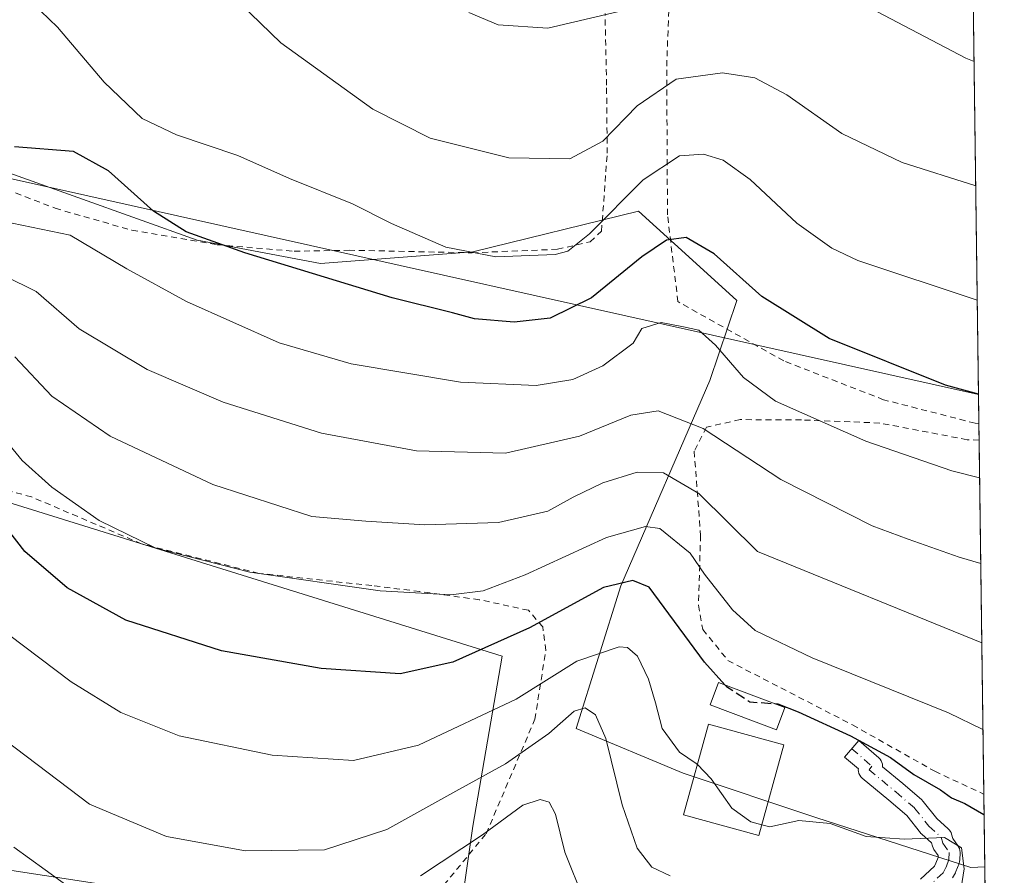
# Model space of a CAD drawing. Units: metres. Extents: x 586455 to 589886, y 4770621 to 4772978.
# Drawn here: x 589713 to 589876, y 4770910 to 4771052 of the extents above; entities that cross this region are included whole.
import ezdxf

# ---------------------------------------------------------------- set-up
doc = ezdxf.new("R2010")
doc.units = ezdxf.units.M
doc.header["$MEASUREMENT"] = 0
for name, pattern in [('DGN Style 2', [1.6480167562047852, 0.988810053722871, -0.6592067024819142]), ('DGN Style 3', [2.307223458686699, 1.648016756204785, -0.6592067024819142]), ('DGN Style 4', [2.6384748266838614, 1.318413404963828, -0.6592067024819142, 0.001648016756204785, -0.6592067024819142])]:
    doc.linetypes.add(name, pattern=pattern)
for name, color, linetype, lineweight in [('Alambrada', 7, 'DGN Style 2', 0), ('Arbolado forestal CxS', 92, 'Continuous', 0), ('Comarca CxS', 21, 'Continuous', 0), ('Comunidad Autónoma CxS', 142, 'Continuous', 0), ('Curva de nivel maestra', 30, 'Continuous', 30), ('Curva de nivel maestra oculto', 30, 'DGN Style 3', 30), ('Curva de nivel normal', 30, 'Continuous', 0), ('Edificación Cxs', 1, 'Continuous', 13), ('Edificación ligera Cxs', 1, 'Continuous', 0), ('Municipio CxS', 4, 'Continuous', 0), ('Pista pavimentada Cxs', 135, 'Continuous', 0), ('Pista pavimentada eje', 135, 'DGN Style 4', 0), ('Prado CxS', 92, 'Continuous', 0), ('Provincia CxS', 1, 'Continuous', 0), ('Tendido', 6, 'Continuous', 0)]:
    doc.layers.add(name, color=color, linetype=linetype, lineweight=lineweight)

msp = doc.modelspace()

# ---------------------------------------------------------------- linework, layer by layer
at = {"layer": 'Alambrada', "color": 7, "linetype": 'DGN Style 2', "lineweight": 0}
for points in [[(589871.9287999999, 4770985.259500001, 575.0522999999957), (589871.9200999998, 4770985.2601, 575.0510000000068), (589871.3000999996, 4770985.300100001, 574.9600999999967), (589856.1201, 4770989.190099999, 574.2103999999963), (589839.5401, 4770995.640100001, 574.0411000000023), (589821.9600999998, 4771005.4801, 573.472099999999), (589820.2301000003, 4771019.9101, 597.6190999999963), (589820.1001000004, 4771044.5601, 606.0391999999993), (589820.8701, 4771065.050100001, 602.5614999999962), (589821.2301000003, 4771069.110099999, 605.1790000000037), (589827.5000999998, 4771068.530099999, 603.5617000000057), (589864.2100999998, 4771065.110099999, 593.4851000000053), (589870.8701, 4771064.8101, 593.9116000000067), (589870.8789999997, 4771064.809699999, 593.9116000000067)], [(589705.4101, 4771055.380100001, 593.3834000000061), (589700.7600999996, 4771050.600099999, 587.4575999999943), (589699.1001000004, 4771043.440099999, 577.6346999999951), (589699.7600999996, 4771035.0601, 576.1258999999991), (589704.1001000004, 4771027.090100001, 574.6304999999993), (589710.4600999998, 4771024.110099999, 574.0810999999958), (589718.5701000001, 4771020.970100001, 575.1106), (589731.3000999996, 4771017.3301, 577.1567000000068), (589745.4401000004, 4771014.9101, 579.6536000000051), (589758.2301000003, 4771013.840100001, 580.0072999999975), (589767.3501000004, 4771014.0101, 578.071100000001), (589787.8000999996, 4771013.590100001, 580.8368000000046)], [(589787.8000999996, 4771013.590100001, 580.8368000000046), (589801.9600999998, 4771014.170100001, 584.8919000000024), (589807.3901000004, 4771015.420100001, 595.1407999999938), (589809.2801000001, 4771017.190099999, 598.4888000000064), (589810.2200999996, 4771030.100099999, 593.7002999999969), (589810.1201, 4771041.4301, 597.2112999999954), (589809.8701, 4771053.3101, 608.6270999999979)], [(589871.9652000006, 4770982.4999, 574.892399999997), (589871.9600999998, 4770982.5001, 574.8910000000033), (589869.9801000003, 4770982.5601, 574.3534000000072), (589855.4801000003, 4770985.3301, 573.0206000000035), (589842.4600999998, 4770985.840100001, 571.0001000000047), (589832.3201000001, 4770985.890100001, 572.744000000006), (589826.6901000004, 4770984.640100001, 572.0574000000051), (589824.6700999998, 4770980.640100001, 572.7820999999967), (589825.7301000003, 4770966.6801, 564.8325000000041), (589825.3701, 4770955.090100001, 557.131899999993), (589826.1001000004, 4770951.040100001, 555.152900000001), (589830.2801000001, 4770945.890100001, 553.6784000000043), (589850.9600999998, 4770935.210100001, 552.9970999999932), (589864.6001000004, 4770927.5101, 552.9799999999959), (589872.7301000003, 4770923.720100001, 553.4576999999991), (589872.7408999996, 4770923.7149, 553.4569999999949)], [(589871.9652000006, 4770982.4999, 574.892399999997), (589871.9600999998, 4770982.5001, 574.8910000000033), (589869.9801000003, 4770982.5601, 574.3534000000072), (589855.4801000003, 4770985.3301, 573.0206000000035), (589842.4600999998, 4770985.840100001, 571.0001000000047), (589832.3201000001, 4770985.890100001, 572.744000000006), (589826.6901000004, 4770984.640100001, 572.0574000000051), (589824.6700999998, 4770980.640100001, 572.7820999999967), (589825.7301000003, 4770966.6801, 564.8325000000041), (589825.3701, 4770955.090100001, 557.131899999993), (589826.1001000004, 4770951.040100001, 555.152900000001), (589830.2801000001, 4770945.890100001, 553.6784000000043), (589850.9600999998, 4770935.210100001, 552.9970999999932), (589864.6001000004, 4770927.5101, 552.9799999999959), (589872.7301000003, 4770923.720100001, 553.4576999999991), (589872.7408999996, 4770923.7149, 553.4569999999949)], [(589706.9801000003, 4770860.850099999, 529.6456999999937), (589730.7301000003, 4770872.2501, 535.7994999999937), (589750.3000999996, 4770880.7301, 537.0380000000005), (589766.8201000001, 4770891.550100001, 535.5599999999977), (589777.8901000004, 4770902.270099999, 533.7339000000065), (589790.1201, 4770917.1501, 549.6043999999965), (589798.2100999998, 4770936.140100001, 556.1407999999938), (589800.0301000001, 4770947.5801, 559.479800000001), (589799.5301000001, 4770951.470100001, 563.3956999999937), (589797.1300999997, 4770954.2401, 566.7222999999941), (589788.9901000002, 4770956.0001, 569.136599999998), (589779.0701000001, 4770957.350099999, 571.3776999999973), (589771.1401000004, 4770958.340100001, 572.9946000000054), (589752.3901000004, 4770960.370100001, 569.2765999999974), (589732.9200999998, 4770965.2601, 570.7146999999968), (589714.6401000004, 4770973.0601, 565.902700000006), (589705.3501000004, 4770975.5701, 565.0022000000026)]]:
    msp.add_polyline3d(points, dxfattribs=at)
at = {"layer": 'Arbolado forestal CxS', "color": 92, "linetype": 'Continuous', "lineweight": 0, "extrusion": (0.004421271370611704, -0.3349635753795128, 0.942220704255877), "elevation": -1594959.785416832, "flags": 128}
msp.add_lwpolyline([(652788.5419493077, 4487707.52268936), (652788.5419493077, 4487675.043180753)], dxfattribs=at)
at = {"layer": 'Arbolado forestal CxS', "color": 92, "linetype": 'Continuous', "lineweight": 0}
for points in [[(589702.4512999998, 4771029.865700001, 575.3217000000004), (589742.1545000002, 4771015.687700001, 575.0227000000014), (589762.5899, 4771011.794500001, 576.6983999999939), (589787.8913000004, 4771013.741699999, 580.5311999999976), (589815.4304999998, 4771020.503500001, 579.4171999999963), (589824.4049000005, 4771012.3431, 574.3585000000021), (589831.7194999997, 4771005.6919, 573.8340000000027), (589827.2753, 4770992.360900001, 568.1575000000012), (589812.4681000002, 4770958.2939, 550.6981999999989), (589805.0645000003, 4770934.5955, 540.5562999999966), (589822.8343000002, 4770927.1895, 544.9851000000053), (589845.0460999999, 4770919.783100001, 545.9305000000022), (589870.6064999999, 4770911.564900001, 545.0130999999965), (589872.9000000004, 4770911.660499999, 545.3647999999957), (589873.8710000003, 4770838.081700001, 512.0020999999979)], [(589872.9000000004, 4770911.660499999, 545.3647999999957), (589870.6064999999, 4770911.564900001, 545.0130999999965), (589845.0460999999, 4770919.783100001, 545.9305000000022), (589822.8343000002, 4770927.1895, 544.9851000000053), (589805.0645000003, 4770934.5955, 540.5562999999966), (589812.4681000002, 4770958.2939, 550.6981999999989), (589827.2753, 4770992.360900001, 568.1575000000012), (589831.7194999997, 4771005.6919, 573.8340000000027), (589824.4049000005, 4771012.3431, 574.3585000000021), (589815.4304999998, 4771020.503500001, 579.4171999999963), (589787.8913000004, 4771013.741699999, 580.5311999999976), (589762.5899, 4771011.794500001, 576.6983999999939), (589742.1545000002, 4771015.687700001, 575.0227000000014), (589702.4512999998, 4771029.865700001, 575.3217000000004)], [(589696.4172999999, 4770852.2051, 518.6478999999963), (589716.8531, 4770862.909299999, 522.9354000000021), (589747.0195000004, 4770877.505899999, 528.8028000000049), (589784.9709000001, 4770897.941099999, 527.8693000000058), (589787.8909, 4770918.376900001, 537.7125999999989), (589792.7560999999, 4770946.596700001, 550.1803000000073), (589679.1980999997, 4770981.993100001, 556.1098999999958)], [(589679.1980999997, 4770981.993100001, 556.1098999999958), (589792.7560999999, 4770946.596700001, 550.1803000000073), (589787.8909, 4770918.376900001, 537.7125999999989), (589784.9709000001, 4770897.941099999, 527.8693000000058), (589747.0195000004, 4770877.505899999, 528.8028000000049), (589716.8531, 4770862.909299999, 522.9354000000021), (589696.4172999999, 4770852.2051, 518.6478999999963)]]:
    msp.add_polyline3d(points, dxfattribs=at)
at = {"layer": 'Comarca CxS', "color": 21, "linetype": 'Continuous', "lineweight": 0, "flags": 128}
msp.add_lwpolyline([(586805.7404981578, 4770625.004469573), (586484.5200006614, 4770620.859982253), (586475.3509798265, 4771342.39331026), (586455.1200006643, 4772934.419982231), (589845.6300006891, 4772978.14998223), (589876.1600006893, 4770664.619982255)], close=True, dxfattribs=at)
at = {"layer": 'Comunidad Autónoma CxS', "color": 142, "linetype": 'Continuous', "lineweight": 0, "flags": 128}
msp.add_lwpolyline([(586805.7404981578, 4770625.004469573), (586484.5200006614, 4770620.859982253), (586475.3509798265, 4771342.39331026), (586455.1200006643, 4772934.419982231), (589845.6300006891, 4772978.14998223), (589876.1600006893, 4770664.619982255)], close=True, dxfattribs=at)
at = {"layer": 'Curva de nivel maestra', "color": 30, "linetype": 'Continuous', "lineweight": 30, "flags": 128}
for points, elevation in [([(589871.8642999995, 4770990.1424), (589866.3700000001, 4770991.600099999), (589847.0599999996, 4770999.380100001), (589835.9199999999, 4771006.3101), (589828, 4771013.440099999), (589823.3399999999, 4771016.120100001), (589820.0899999999, 4771015.6801), (589815.9600000001, 4771012.940099999), (589807.5999999996, 4771006.090100001), (589800.7400000002, 4771002.720100001), (589794.7599999999, 4771002.0801), (589788.2000000002, 4771002.6501), (589784.5300000003, 4771003.600099999), (589774.5300000003, 4771006.130100001), (589750.04, 4771013.5801), (589740.3200000003, 4771017.0701), (589734.9100000003, 4771020.520099999), (589727.4100000003, 4771027.200099999), (589721.5999999996, 4771030.4001), (589711.8200000003, 4771031.170100001)], 575), ([(589829.7566999998, 4770941.877699999), (589826.4000000004, 4770945.640100001), (589817.2000000002, 4770958.0801), (589814.5, 4770959.170100001), (589809.6100000005, 4770958.0001), (589797.3399999999, 4770951.340100001), (589784.5700000003, 4770945.620100001), (589775.8700000001, 4770943.690099999), (589762.7000000002, 4770944.5601), (589746.1600000003, 4770947.4801), (589730.3200000003, 4770952.600099999), (589720.5300000003, 4770957.9901), (589713.54, 4770964.0001), (589707.3700000001, 4770971.8301)], 550), ([(589838.0487000003, 4770938.7389), (589838.5800000001, 4770938.700099999), (589841.9100000003, 4770937.370100001), (589850.6100000005, 4770933.4001), (589857.25, 4770929.800100001), (589861.1500000004, 4770926.960100001), (589865.54, 4770924.4101), (589867.3899999997, 4770923.110099999), (589869.5800000001, 4770922.1501), (589872.7856000002, 4770920.3278)], 550)]:
    msp.add_lwpolyline(points, dxfattribs=dict(at, elevation=elevation))
at = {"layer": 'Curva de nivel maestra oculto', "color": 30, "linetype": 'DGN Style 3', "lineweight": 30, "elevation": 550, "flags": 128}
msp.add_lwpolyline([(589829.7566999998, 4770941.877699999), (589830.04, 4770941.5601), (589833.9299999997, 4770939.040100001), (589838.0487000003, 4770938.7389)], dxfattribs=at)
at = {"layer": 'Curva de nivel normal', "color": 30, "linetype": 'Continuous', "lineweight": 0, "flags": 128}
for points, elevation in [([(589871.6585999997, 4771005.731500001), (589851.8399999999, 4771012.300000001), (589847.5099999999, 4771014.350000001), (589841.7000000002, 4771018.480000001), (589833.9800000004, 4771025.779999999), (589829.5, 4771028.960000001), (589826.2000000002, 4771029.980000001), (589822.2000000002, 4771029.710000001), (589816.1799999997, 4771025.710000001), (589807.2999999998, 4771016.720000001), (589803.6600000003, 4771013.850000001), (589801.5800000001, 4771013.32), (589791.75, 4771012.890000001), (589783.4100000003, 4771014.52), (589774.4000000004, 4771018.449999999), (589767.9299999997, 4771021.699999999), (589757.4699999997, 4771025.92), (589748.8799999999, 4771029.76), (589738.7000000002, 4771033.17), (589733.0099999999, 4771035.9), (589726.7100000001, 4771041.890000001), (589718.9400000004, 4771051.07), (589713.4000000004, 4771056.439999999)], 580), ([(589871.4080999997, 4771024.715500001), (589859.1799999997, 4771028.58), (589849.1699999999, 4771033.380000001), (589840.0300000003, 4771039.83), (589834.7400000002, 4771042.619999999), (589829.3600000005, 4771043.49), (589821.6699999999, 4771042.390000001), (589815.2000000002, 4771037.960000001), (589809.5, 4771032.119999999), (589803.9900000002, 4771029.180000001), (589793.9000000004, 4771029.350000001), (589780.8300000001, 4771032.619999999), (589771.29, 4771037.41), (589756.0199999996, 4771048.449999999), (589747.6100000005, 4771056.630000001)], 585), ([(589851.5999999996, 4771055.390000001), (589869.7800000003, 4771045.91), (589871.1358000003, 4771045.3521)], 590), ([(589787.2599999999, 4771053.5), (589792.1299999999, 4771051.439999999), (589800.3399999999, 4771050.859999999), (589812.8600000005, 4771053.82)], 590), ([(589872.0482999999, 4770976.200400001), (589867.4299999997, 4770977.390000001), (589853.1500000004, 4770982.32), (589843.0199999996, 4770986.82), (589838.1799999997, 4770988.960000001), (589832.8499999996, 4770992.869999999), (589828.2100000001, 4770998.26), (589825.4100000003, 4771000.77), (589822.8899999997, 4771001.279999999), (589819.2000000002, 4771001.99), (589815.9500000002, 4771001.039999999), (589814.5300000003, 4770998.59), (589809.5199999996, 4770994.810000001), (589804.5199999996, 4770992.539999999), (589798.4100000003, 4770991.529999999), (589785.8799999999, 4770992.09), (589767.6900000004, 4770995.16), (589755.7599999999, 4770998.640000001), (589740.3700000001, 4771005.5), (589730.4400000004, 4771010.9), (589721.04, 4771016.5), (589709.8399999999, 4771018.84)], 570), ([(589872.2358999997, 4770961.983700001), (589868.6600000003, 4770963.050000001), (589860.2199999997, 4770966.060000001), (589854.2199999997, 4770968.27), (589839.0499999998, 4770975.970000001), (589826.1299999999, 4770984.439999999), (589818.7000000002, 4770987.33), (589814.1500000004, 4770986.619999999), (589805.6200000001, 4770983.140000001), (589793.3499999996, 4770980.310000001), (589778.5800000001, 4770980.720000001), (589762.79, 4770983.619999999), (589746.4400000004, 4770988.810000001), (589733.8200000003, 4770994.199999999), (589722.54, 4771000.960000001), (589715.4199999999, 4771007.180000001), (589710.1500000004, 4771009.779999999)], 565), ([(589872.4095000001, 4770948.83), (589835.2000000002, 4770964.01), (589825.4400000004, 4770973.65), (589819.5499999998, 4770977.050000001), (589815.2199999997, 4770977.180000001), (589809.4699999997, 4770975.380000001), (589804.5899999999, 4770973.01), (589800.3799999999, 4770970.680000001), (589792.2000000002, 4770968.810000001), (589779.9299999997, 4770968.41), (589770.1200000001, 4770969.060000001), (589761.2000000002, 4770969.82), (589744.7300000004, 4770975.140000001), (589727.7000000002, 4770983.16), (589718.0199999996, 4770989.810000001), (589711.8700000001, 4770996.33)], 560), ([(589872.5991000002, 4770934.463099999), (589866.8899999997, 4770937.220000001), (589844.2699999996, 4770946.350000001), (589834.7699999996, 4770950.869999999), (589831.0300000003, 4770954.310000001), (589826.3700000001, 4770960.220000001), (589824, 4770963.710000001), (589818.9500000002, 4770967.800000001), (589816.5999999996, 4770968.130000001), (589810.1100000005, 4770966.34), (589796.5800000001, 4770960.119999999), (589789.6299999999, 4770957.470000001), (589784.25, 4770956.810000001), (589772.5199999996, 4770957.480000001), (589750.8899999997, 4770960.57), (589735.2999999998, 4770964.550000001), (589725.8899999997, 4770969.16), (589717.9800000004, 4770974.66), (589713.0700000003, 4770979.130000001), (589705.04, 4770988.83)], 555), ([(589825.1882999997, 4770928.647), (589825.0199999996, 4770928.82), (589822.25, 4770930.710000001), (589819.3300000001, 4770934.59), (589818.25, 4770938.869999999), (589817.0800000001, 4770942.789999999), (589815.2699999996, 4770946.640000001), (589813.6100000005, 4770948.039999999), (589812.2199999997, 4770948.16), (589805.2000000002, 4770945.800000001), (589795.1200000001, 4770939.51), (589778.8700000001, 4770931.83), (589768.0800000001, 4770929.32), (589754.5899999999, 4770930.17), (589739.1600000003, 4770933.390000001), (589729.4800000004, 4770937.27), (589721.2400000002, 4770942.359999999), (589710.7999999998, 4770950.199999999)], 545), ([(589820.6699999999, 4770910.130000001), (589817.6299999999, 4770911.609999999), (589815.2000000002, 4770914.75), (589812.7100000001, 4770921.939999999), (589809.9900000002, 4770932.930000001), (589808.29, 4770936.869999999), (589806.5899999999, 4770938.039999999), (589804.75, 4770937.470000001), (589800.5300000003, 4770933.77), (589793.3499999996, 4770928.74), (589785.0700000003, 4770924.220000001), (589773.6100000005, 4770917.82), (589763.2699999996, 4770914.449999999), (589750.1600000003, 4770914.279999999), (589737.04, 4770916.67), (589724.2800000003, 4770922.07), (589710.3200000003, 4770932.609999999)], 540), ([(589825.1882999997, 4770928.647), (589827.4900000002, 4770926.279999999), (589830.9000000004, 4770921.390000001), (589834.0499999998, 4770919.119999999), (589835.8803000003, 4770918.6261)], 545), ([(589779.2300000004, 4770910.140000001), (589789.5300000003, 4770916.960000001), (589796.2300000004, 4770921.859999999), (589799.0899999999, 4770922.800000001), (589800.5999999996, 4770922.369999999), (589801.6200000001, 4770920.4), (589803.2000000002, 4770914.100000001), (589806.3600000005, 4770906.199999999)], 535), ([(589835.8803000003, 4770918.6261), (589837.2000000002, 4770918.27), (589842.0300000003, 4770919.350000001), (589847.2599999999, 4770918.84), (589853.2199999997, 4770916.66), (589859.54, 4770916.220000001), (589866.2400000002, 4770916.52), (589869.0599999996, 4770914.800000001), (589869.5199999996, 4770911.300000001), (589868.6600000003, 4770906.039999999), (589869.1500000004, 4770904.67), (589871.6100000005, 4770902.779999999), (589873.0214999998, 4770902.452299999)], 545), ([(589711.7100000001, 4770914.91), (589722.0800000001, 4770907.41)], 535)]:
    msp.add_lwpolyline(points, dxfattribs=dict(at, elevation=elevation))
at = {"layer": 'Edificación Cxs', "color": 1, "linetype": 'Continuous', "lineweight": 13}
msp.add_polyline3d([(589839.5301000001, 4770931.920100001, 551.6538), (589835.3901000004, 4770916.840100001, 551.1882000000041), (589822.8901000004, 4770920.270099999, 550.5093000000053), (589827.0301000001, 4770935.360099999, 551.5486999999994), (589839.5301000001, 4770931.920100001, 551.6538)], dxfattribs=at)
msp.add_3dface([(589839.5301000001, 4770931.920100001, 551.6538), (589835.3901000004, 4770916.840100001, 551.6538), (589822.8901000004, 4770920.270099999, 551.6538), (589827.0301000001, 4770935.360099999, 551.6538)], dxfattribs=at)
at = {"layer": 'Edificación ligera Cxs', "color": 1, "linetype": 'Continuous', "lineweight": 0}
msp.add_polyline3d([(589839.7100999998, 4770938.110099999, 552.1849999999977), (589838.3101000004, 4770934.4101, 551.9067000000068), (589827.3201000001, 4770938.5701, 550.988200000007), (589828.7200999996, 4770942.270099999, 551.6008000000002), (589839.7100999998, 4770938.110099999, 552.1849999999977)], dxfattribs=at)
msp.add_3dface([(589839.7100999998, 4770938.110099999, 552.1849999999977), (589838.3101000004, 4770934.4101, 552.1849999999977), (589827.3201000001, 4770938.5701, 552.1849999999977), (589828.7200999996, 4770942.270099999, 552.1849999999977)], dxfattribs=at)
at = {"layer": 'Municipio CxS', "color": 4, "linetype": 'Continuous', "lineweight": 0, "flags": 128}
msp.add_lwpolyline([(586455.1200006643, 4772934.419982231), (589845.6300006891, 4772978.14998223), (589876.1600006893, 4770664.619982255), (586805.7404981578, 4770625.004469573)], dxfattribs=at)
at = {"layer": 'Pista pavimentada Cxs', "color": 135, "linetype": 'Continuous', "lineweight": 0}
msp.add_polyline3d([(589862.2323000003, 4770909.601299999, 544.977899999998), (589864.5421000002, 4770911.755899999, 544.897100000002), (589864.8152999999, 4770912.270099999, 544.8503000000055), (589865.1799, 4770913.2117, 545.1777000000002), (589865.1885000002, 4770913.508099999, 545.3202000000019), (589864.4789000005, 4770914.5251, 545.726999999999), (589864.3265000005, 4770914.7885, 545.8276999999945), (589864.2207000004, 4770915.0737, 545.9413999999961), (589864.0719, 4770915.6099, 546.156799999997), (589862.4404999996, 4770917.0681, 546.4881000000023), (589862.2613000004, 4770917.2531, 546.597099999999), (589862.2282999996, 4770917.293500001, 546.619399999996), (589859.9716999996, 4770920.146500001, 548.0803000000016), (589856.9836999997, 4770922.7049, 548.8102999999974), (589852.5657000003, 4770926.384099999, 549.4263000000064), (589852.3413000006, 4770926.608100001, 549.5148000000045), (589852.1612999998, 4770926.8651, 549.624299999996), (589852.0286999998, 4770927.149499999, 549.7356), (589851.9474999999, 4770927.452500001, 549.8426000000036), (589851.9200999998, 4770927.765100001, 549.9244000000035), (589851.9323000005, 4770927.903100001, 549.952099999995), (589849.6414999999, 4770929.8805, 550.6607999999978), (589851.9939000001, 4770932.6055, 551.0898000000016), (589855.3189000003, 4770929.735500001, 550.9422999999952), (589855.5217000004, 4770929.530099999, 550.8684999999969), (589855.7015000005, 4770929.2729, 550.7504999999946), (589855.8340999996, 4770928.988500001, 550.599000000002), (589855.9153000005, 4770928.685500001, 550.4217999999964), (589855.9426999995, 4770928.3729, 550.2286000000023), (589855.9332999997, 4770928.2645, 550.1597999999941), (589859.3049, 4770925.456499999, 549.9829999999929), (589862.4458999997, 4770922.767300001, 549.1731), (589862.6540999999, 4770922.5571, 549.0862999999954), (589862.6869000001, 4770922.5167, 549.0706000000064), (589864.9555000003, 4770919.648700001, 548.3968000000023), (589866.8646999998, 4770917.942100001, 547.8843000000053), (589867.0433, 4770917.757900001, 547.8071000000054), (589867.1939000003, 4770917.5503, 547.7056000000011), (589867.3135000002, 4770917.323100001, 547.6006999999954), (589867.3995000003, 4770917.081499999, 547.4842000000062), (589867.6073000003, 4770916.332900001, 547.1573000000062), (589868.4813000001, 4770915.0801, 546.9829000000027), (589868.5639000004, 4770914.950099999, 546.9529999999941), (589868.6964999996, 4770914.665899999, 546.8552999999956), (589868.7777000006, 4770914.362700001, 546.7118999999948), (589868.8051000005, 4770914.0503, 546.5298999999941), (589868.8043000001, 4770913.9977, 546.4961999999941), (589868.7692999998, 4770912.797700001, 545.7195000000065), (589868.7427000003, 4770912.537500001, 545.5426000000007), (589868.6551000001, 4770912.217300001, 545.5280000000057), (589868.1337000001, 4770910.870100001, 545.5181000000011), (589868.0447000006, 4770910.6755, 545.5096000000049), (589867.5796999997, 4770909.8005, 545.4382999999943)], dxfattribs=at)
msp.add_polyline3d([(589862.2323000003, 4770909.601299999, 544.977899999998), (589864.5421000002, 4770911.755899999, 544.897100000002), (589864.8152999999, 4770912.270099999, 544.8503000000055), (589865.1799, 4770913.2117, 545.1777000000002), (589865.1885000002, 4770913.508099999, 545.3202000000019), (589864.4789000005, 4770914.5251, 545.726999999999), (589864.3265000005, 4770914.7885, 545.8276999999945), (589864.2207000004, 4770915.0737, 545.9413999999961), (589864.0719, 4770915.6099, 546.156799999997), (589862.4404999996, 4770917.0681, 546.4881000000023), (589862.2613000004, 4770917.2531, 546.597099999999), (589862.2282999996, 4770917.293500001, 546.619399999996), (589859.9716999996, 4770920.146500001, 548.0803000000016), (589856.9836999997, 4770922.7049, 548.8102999999974), (589852.5657000003, 4770926.384099999, 549.4263000000064), (589852.3413000006, 4770926.608100001, 549.5148000000045), (589852.1612999998, 4770926.8651, 549.624299999996), (589852.0286999998, 4770927.149499999, 549.7356), (589851.9474999999, 4770927.452500001, 549.8426000000036), (589851.9200999998, 4770927.765100001, 549.9244000000035), (589851.9323000005, 4770927.903100001, 549.952099999995), (589849.6414999999, 4770929.8805, 550.6607999999978), (589851.9939000001, 4770932.6055, 551.0898000000016), (589855.3189000003, 4770929.735500001, 550.9422999999952), (589855.5217000004, 4770929.530099999, 550.8684999999969), (589855.7015000005, 4770929.2729, 550.7504999999946), (589855.8340999996, 4770928.988500001, 550.599000000002), (589855.9153000005, 4770928.685500001, 550.4217999999964), (589855.9426999995, 4770928.3729, 550.2286000000023), (589855.9332999997, 4770928.2645, 550.1597999999941), (589859.3049, 4770925.456499999, 549.9829999999929), (589862.4458999997, 4770922.767300001, 549.1731), (589862.6540999999, 4770922.5571, 549.0862999999954), (589862.6869000001, 4770922.5167, 549.0706000000064), (589864.9555000003, 4770919.648700001, 548.3968000000023), (589866.8646999998, 4770917.942100001, 547.8843000000053), (589867.0433, 4770917.757900001, 547.8071000000054), (589867.1939000003, 4770917.5503, 547.7056000000011), (589867.3135000002, 4770917.323100001, 547.6006999999954), (589867.3995000003, 4770917.081499999, 547.4842000000062), (589867.6073000003, 4770916.332900001, 547.1573000000062), (589868.4813000001, 4770915.0801, 546.9829000000027), (589868.5639000004, 4770914.950099999, 546.9529999999941), (589868.6964999996, 4770914.665899999, 546.8552999999956), (589868.7777000006, 4770914.362700001, 546.7118999999948), (589868.8051000005, 4770914.0503, 546.5298999999941), (589868.8043000001, 4770913.9977, 546.4961999999941), (589868.7692999998, 4770912.797700001, 545.7195000000065), (589868.7427000003, 4770912.537500001, 545.5426000000007), (589868.6551000001, 4770912.217300001, 545.5280000000057), (589868.1337000001, 4770910.870100001, 545.5181000000011), (589868.0447000006, 4770910.6755, 545.5096000000049), (589867.5796999997, 4770909.8005, 545.4382999999943)], dxfattribs=at)
at = {"layer": 'Pista pavimentada eje', "color": 135, "linetype": 'DGN Style 4', "lineweight": 0}
msp.add_polyline3d([(589850.8176999995, 4770931.242900001, 550.7065000000002), (589854.1426999997, 4770928.3729, 550.0676999999996), (589853.7200999996, 4770927.765100001, 549.7863000000071), (589858.1451000003, 4770924.0801, 549.2155000000057), (589861.2751000002, 4770921.4001, 548.4873999999982), (589863.6401000004, 4770918.4101, 547.3583000000071), (589865.6651, 4770916.600099999, 546.8899999999994), (589865.9550999999, 4770915.5551, 546.4152999999933), (589867.0050999997, 4770914.050100001, 545.7537000000011), (589866.9700999996, 4770912.850099999, 545.0988999999972), (589866.4550999999, 4770911.520099999, 545.0381999999954), (589865.9901000002, 4770910.645099999, 545.1362999999983), (589863.4600999998, 4770908.2851, 545.1612000000023), (589862.0850999998, 4770906.515100001, 546.1491999999998), (589860.2351000002, 4770904.590100001, 546.9731999999931), (589856.4501, 4770901.965100001, 545.6809999999969), (589851.8000999996, 4770898.770099999, 543.1515000000073), (589841.6997999996, 4770894.851500001, 547.3555999999953), (589829.7899000002, 4770895.2435, 546.8456000000006), (589812.1686000006, 4770897.3073, 540.4820999999939), (589791.2134999996, 4770901.593499999, 534.902700000006), (589784.7048000004, 4770900.4823, 532.2761000000028), (589778.9897999996, 4770896.513499999, 534.4337999999989), (589778.0201000003, 4770892.9101, 539.5498999999982)], dxfattribs=at)
at = {"layer": 'Prado CxS', "color": 92, "linetype": 'Continuous', "lineweight": 0, "extrusion": (0.00317209676770943, -0.2403933811727364, 0.9706703663399001), "elevation": -1144484.994561199, "flags": 128}
msp.add_lwpolyline([(652770.3573759275, 4623316.167263038), (652770.3573759276, 4623234.206251264)], dxfattribs=at)
at = {"layer": 'Prado CxS', "color": 92, "linetype": 'Continuous', "lineweight": 0, "extrusion": (0.004990724725128399, -0.3783627489978683, 0.9256439503596912), "elevation": -1801687.901736549, "flags": 128}
msp.add_lwpolyline([(652745.9568890703, 4408865.27222111), (652745.9568890703, 4408862.290685874)], dxfattribs=at)
at = {"layer": 'Prado CxS', "color": 92, "linetype": 'Continuous', "lineweight": 0, "extrusion": (0.004501857945793514, -0.3411650371418535, 0.9399926333259393), "elevation": -1624498.418466498, "flags": 128}
msp.add_lwpolyline([(652770.8416973465, 4477177.503110676), (652770.8416973464, 4477114.959942161)], dxfattribs=at)
at = {"layer": 'Prado CxS', "color": 92, "linetype": 'Continuous', "lineweight": 0, "extrusion": (0.006001088123936328, -0.4546833242067436, 0.8906329556161923), "elevation": -2165228.374129451, "flags": 128}
msp.add_lwpolyline([(652784.4014008816, 4242089.327331611), (652784.4014008815, 4242075.791396508)], dxfattribs=at)
at = {"layer": 'Prado CxS', "color": 92, "linetype": 'Continuous', "lineweight": 0}
for points in [[(589870.8787000002, 4771064.830800001, 593.6937999999936), (589872.9000000004, 4770911.660499999, 545.3647999999957), (589870.6064999999, 4770911.564900001, 545.0130999999965), (589845.0460999999, 4770919.783100001, 545.9305000000022), (589822.8343000002, 4770927.1895, 544.9851000000053), (589805.0645000003, 4770934.5955, 540.5562999999966), (589812.4681000002, 4770958.2939, 550.6981999999989), (589827.2753, 4770992.360900001, 568.1575000000012), (589831.7194999997, 4771005.6919, 573.8340000000027), (589824.4049000005, 4771012.3431, 574.3585000000021), (589815.4304999998, 4771020.503500001, 579.4171999999963), (589787.8913000004, 4771013.741699999, 580.5311999999976), (589762.5899, 4771011.794500001, 576.6983999999939), (589742.1545000002, 4771015.687700001, 575.0227000000014), (589702.4512999998, 4771029.865700001, 575.3217000000004)], [(589872.9000000004, 4770911.660499999, 545.3647999999957), (589870.6064999999, 4770911.564900001, 545.0130999999965), (589845.0460999999, 4770919.783100001, 545.9305000000022), (589822.8343000002, 4770927.1895, 544.9851000000053), (589805.0645000003, 4770934.5955, 540.5562999999966), (589812.4681000002, 4770958.2939, 550.6981999999989), (589827.2753, 4770992.360900001, 568.1575000000012), (589831.7194999997, 4771005.6919, 573.8340000000027), (589824.4049000005, 4771012.3431, 574.3585000000021), (589815.4304999998, 4771020.503500001, 579.4171999999963), (589787.8913000004, 4771013.741699999, 580.5311999999976), (589762.5899, 4771011.794500001, 576.6983999999939), (589742.1545000002, 4771015.687700001, 575.0227000000014), (589702.4512999998, 4771029.865700001, 575.3217000000004)], [(589679.1980999997, 4770981.993100001, 556.1098999999958), (589792.7560999999, 4770946.596700001, 550.1803000000073), (589787.8909, 4770918.376900001, 537.7125999999989), (589784.9709000001, 4770897.941099999, 527.8693000000058), (589747.0195000004, 4770877.505899999, 528.8028000000049), (589716.8531, 4770862.909299999, 522.9354000000021), (589696.4172999999, 4770852.2051, 518.6478999999963)], [(589679.1980999997, 4770981.993100001, 556.1098999999958), (589792.7560999999, 4770946.596700001, 550.1803000000073), (589787.8909, 4770918.376900001, 537.7125999999989), (589784.9709000001, 4770897.941099999, 527.8693000000058), (589747.0195000004, 4770877.505899999, 528.8028000000049), (589716.8531, 4770862.909299999, 522.9354000000021), (589696.4172999999, 4770852.2051, 518.6478999999963)]]:
    msp.add_polyline3d(points, dxfattribs=at)
at = {"layer": 'Provincia CxS', "color": 1, "linetype": 'Continuous', "lineweight": 0, "flags": 128}
msp.add_lwpolyline([(586805.7404981578, 4770625.004469573), (586484.5200006614, 4770620.859982253), (586475.3509798265, 4771342.39331026), (586455.1200006643, 4772934.419982231), (589845.6300006891, 4772978.14998223), (589876.1600006893, 4770664.619982255)], close=True, dxfattribs=at)
at = {"layer": 'Tendido', "color": 6, "linetype": 'Continuous', "lineweight": 0}
for points in [[(587790.6950000003, 4771408.57, 536.1008000000002), (587939.0499999998, 4771381.460000001, 524.8047999999981), (588088.7800000003, 4771354.480000001, 532.7097999999969), (588327.7999999998, 4771311.310000001, 550.4312000000064), (588554.5700000003, 4771270.74, 559.2774000000063), (588839.2100000001, 4771219.880000001, 589.7869999999966), (588950.3300000001, 4771195.58, 580.1950999999972), (589263, 4771126.050000001, 556.8031000000046), (589662.5700000003, 4771036.730000001, 573.5565999999963), (589871.8652999997, 4770990.069599999, 575.7565000000031)], [(589258.7244999995, 4770982.401699999, 527.9642000000022), (589383.9400000004, 4770971.59, 521.4101999999984), (589489.2339000005, 4770962.9265, 531.7546000000002), (589579.54, 4770939.970000001, 535.131899999993), (589659.3603999997, 4770918.988600001, 543.0862000000052), (589749.9833000004, 4770905.136299999, 537.9556000000011), (589841.7910000002, 4770891.868799999, 540.7994000000035), (589873.2289000005, 4770886.735300001, 539.5381999999954)]]:
    msp.add_polyline3d(points, dxfattribs=at)

doc.saveas('drawing.dxf')
